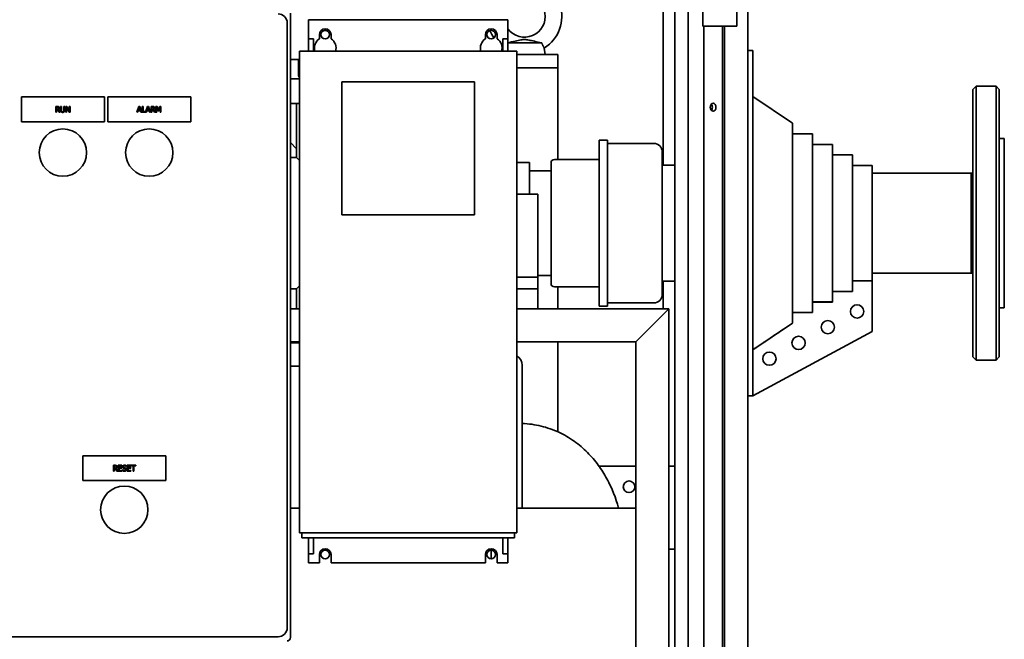
# Paper-space layout 'Sheet_1' of a CAD drawing. Extents: x 12 to 829, y 13 to 581.
# Drawn here: x 396 to 455, y 465 to 502 of the extents above; entities that cross this region are included whole.
import ezdxf

# ---------------------------------------------------------------- set-up
doc = ezdxf.new("R2010")
doc.units = 0
doc.layers.add('Visible Edges(OMA)', color=7, linetype='Continuous', lineweight=35)

psp = doc.layouts.new('Sheet_1')

# ---------------------------------------------------------------- linework, layer by layer
at = {"layer": 'Visible Edges(OMA)'}
for p, q in [((439.815, 513.941), (439.815, 314.841)), ((435.415, 317.191), (435.415, 511.591)), ((436.215, 317.191), (436.215, 511.591)), ((434.715, 509.791), (434.715, 493.411)), ((437.112, 501.766), (437.112, 509.266)), ((439.162, 501.766), (439.162, 503.716)), ((412.265, 464.961), (412.265, 502.561)), ((412.075, 501.961), (412.075, 465.561)), ((413.365, 502.161), (425.365, 502.161)), ((413.365, 501.011), (413.365, 502.161)), ((425.365, 502.161), (425.365, 501.011)), ((437.601, 501.766), (437.112, 501.766)), ((437.165, 449.266), (437.165, 501.766)), ((437.601, 501.766), (438.562, 501.766)), ((438.285, 449.266), (438.285, 501.766)), ((438.415, 449.266), (438.415, 501.766)), ((439.162, 501.766), (438.562, 501.766)), ((414.015, 501.009), (414.015, 501.261)), ((414.293, 501.511), (414.436, 501.511)), ((414.715, 501.261), (414.715, 501.009)), ((424.015, 501.009), (424.015, 501.261)), ((424.715, 501.261), (424.715, 501.009)), ((413.365, 501.011), (413.665, 501.011)), ((413.365, 500.261), (413.365, 501.011)), ((413.665, 500.261), (413.665, 501.011)), ((425.065, 501.011), (425.065, 500.261)), ((425.065, 501.011), (425.365, 501.011)), ((425.365, 501.011), (425.365, 500.261)), ((425.365, 500.761), (427.413, 500.761)), ((412.815, 471.261), (412.815, 500.261)), ((412.815, 500.261), (425.915, 500.261)), ((425.915, 500.261), (425.915, 471.261)), ((425.915, 500.061), (427.115, 500.061)), ((427.115, 500.061), (428.265, 500.061)), ((427.559, 500.454), (427.615, 500.061)), ((428.265, 500.061), (428.365, 500.061)), ((428.365, 499.261), (428.365, 500.061)), ((440.115, 500.311), (439.815, 500.311)), ((440.115, 500.311), (440.115, 499.311)), ((412.265, 499.761), (412.815, 499.761)), ((412.758, 498.811), (412.758, 499.761)), ((440.115, 480.511), (440.115, 499.311)), ((428.365, 499.261), (425.915, 499.261)), ((425.915, 499.261), (428.265, 499.261)), ((428.365, 493.738), (428.365, 499.261)), ((412.815, 498.611), (412.265, 498.611)), ((415.365, 498.411), (423.365, 498.411)), ((415.365, 490.411), (415.365, 498.411)), ((423.365, 498.411), (423.365, 490.411)), ((453.365, 497.961), (453.565, 498.161)), ((453.565, 498.161), (453.565, 481.661)), ((453.565, 498.161), (454.765, 498.161)), ((454.765, 481.661), (454.765, 498.161)), ((454.965, 497.961), (454.765, 498.161)), ((442.515, 495.926), (440.115, 497.536)), ((453.365, 481.861), (453.365, 497.961)), ((454.965, 497.961), (454.965, 481.861)), ((396.065, 497.511), (401.065, 497.511)), ((396.065, 496.011), (396.065, 497.511)), ((398.132, 496.59), (398.132, 496.94)), ((398.132, 496.94), (398.222, 496.94)), ((398.427, 496.721), (398.427, 496.94)), ((398.427, 496.94), (398.473, 496.94)), ((398.473, 496.94), (398.473, 496.721)), ((398.633, 496.72), (398.633, 496.94)), ((398.633, 496.94), (398.68, 496.94)), ((398.68, 496.94), (398.68, 496.721)), ((398.747, 496.59), (398.747, 496.94)), ((398.747, 496.94), (398.813, 496.94)), ((398.813, 496.94), (398.954, 496.663)), ((398.954, 496.663), (398.954, 496.94)), ((398.954, 496.94), (398.997, 496.94)), ((398.997, 496.94), (398.997, 496.59)), ((401.065, 497.511), (401.065, 496.011)), ((401.265, 497.511), (406.265, 497.511)), ((401.265, 496.011), (401.265, 497.511)), ((403.019, 496.586), (403.137, 496.936)), ((403.137, 496.936), (403.194, 496.936)), ((403.194, 496.936), (403.312, 496.586)), ((403.346, 496.586), (403.346, 496.936)), ((403.346, 496.936), (403.392, 496.936)), ((403.392, 496.936), (403.392, 496.627)), ((403.548, 496.589), (403.665, 496.936)), ((403.665, 496.936), (403.723, 496.936)), ((403.723, 496.936), (403.841, 496.586)), ((403.874, 496.586), (403.874, 496.936)), ((403.874, 496.936), (403.964, 496.936)), ((404.172, 496.936), (404.236, 496.936)), ((404.172, 496.586), (404.172, 496.936)), ((404.236, 496.936), (404.323, 496.741)), ((404.323, 496.741), (404.408, 496.936)), ((404.408, 496.936), (404.472, 496.936)), ((404.472, 496.936), (404.472, 496.586)), ((406.265, 497.511), (406.265, 496.011)), ((412.635, 497.111), (412.265, 497.111)), ((412.815, 497.111), (412.635, 497.111)), ((412.635, 497.111), (412.635, 493.861)), ((398.179, 496.59), (398.132, 496.59)), ((398.179, 496.899), (398.179, 496.768)), ((398.225, 496.899), (398.179, 496.899)), ((398.179, 496.768), (398.22, 496.768)), ((398.232, 496.729), (398.179, 496.729)), ((398.179, 496.729), (398.179, 496.59)), ((398.343, 496.59), (398.232, 496.729)), ((398.279, 496.742), (398.403, 496.59)), ((398.403, 496.59), (398.343, 496.59)), ((398.79, 496.59), (398.747, 496.59)), ((398.945, 496.59), (398.79, 496.891)), ((398.79, 496.891), (398.79, 496.59)), ((398.997, 496.59), (398.945, 496.59)), ((403.066, 496.586), (403.019, 496.586)), ((403.098, 496.684), (403.066, 496.586)), ((403.232, 496.684), (403.098, 496.684)), ((403.165, 496.888), (403.111, 496.724)), ((403.111, 496.724), (403.219, 496.724)), ((403.219, 496.724), (403.165, 496.888)), ((403.263, 496.586), (403.232, 496.684)), ((403.312, 496.586), (403.263, 496.586)), ((403.594, 496.586), (403.346, 496.586)), ((403.392, 496.627), (403.548, 496.627)), ((403.548, 496.627), (403.548, 496.589)), ((403.626, 496.684), (403.594, 496.586)), ((403.76, 496.684), (403.626, 496.684)), ((403.693, 496.888), (403.639, 496.724)), ((403.639, 496.724), (403.747, 496.724)), ((403.747, 496.724), (403.693, 496.888)), ((403.791, 496.586), (403.76, 496.684)), ((403.841, 496.586), (403.791, 496.586)), ((403.92, 496.586), (403.874, 496.586)), ((403.92, 496.896), (403.92, 496.764)), ((403.966, 496.896), (403.92, 496.896)), ((403.92, 496.764), (403.961, 496.764)), ((403.974, 496.725), (403.92, 496.725)), ((403.92, 496.725), (403.92, 496.586)), ((404.084, 496.586), (403.974, 496.725)), ((404.02, 496.738), (404.145, 496.586)), ((404.145, 496.586), (404.084, 496.586)), ((404.216, 496.586), (404.172, 496.586)), ((404.306, 496.682), (404.216, 496.887)), ((404.216, 496.887), (404.216, 496.586)), ((404.335, 496.682), (404.306, 496.682)), ((404.426, 496.887), (404.335, 496.682)), ((404.426, 496.586), (404.426, 496.887)), ((404.472, 496.586), (404.426, 496.586)), ((401.065, 496.011), (396.065, 496.011)), ((406.265, 496.011), (401.265, 496.011)), ((442.515, 483.913), (442.515, 495.926)), ((442.515, 495.291), (443.715, 495.291)), ((443.715, 484.55), (443.715, 495.291)), ((412.265, 494.776), (412.635, 494.389)), ((430.865, 494.911), (430.865, 484.911)), ((431.365, 494.911), (430.865, 494.911)), ((431.365, 494.911), (431.365, 484.911)), ((434.165, 494.711), (431.365, 494.711)), ((443.715, 494.656), (444.915, 494.656)), ((444.915, 485.187), (444.915, 494.656)), ((454.965, 495.011), (455.265, 495.011)), ((455.265, 484.811), (455.265, 495.011)), ((434.665, 494.211), (434.665, 485.611)), ((444.915, 494.021), (446.115, 494.021)), ((446.115, 485.826), (446.115, 494.021)), ((412.635, 493.861), (412.265, 493.861)), ((412.815, 493.681), (412.635, 493.861)), ((426.665, 493.561), (425.915, 493.561)), ((426.665, 493.561), (426.665, 491.668)), ((427.965, 486.284), (427.965, 493.538)), ((428.165, 493.738), (430.865, 493.738)), ((435.415, 493.411), (434.665, 493.411)), ((446.115, 493.386), (447.315, 493.386)), ((447.315, 486.439), (447.315, 493.386)), ((427.965, 493.061), (426.665, 493.061)), ((453.265, 492.926), (447.315, 492.926)), ((453.265, 486.896), (453.265, 492.926)), ((453.265, 486.896), (453.265, 492.926)), ((453.265, 492.926), (453.365, 492.926)), ((427.165, 491.668), (425.915, 491.668)), ((427.165, 491.668), (427.165, 491.168)), ((427.165, 486.668), (427.165, 491.168)), ((423.365, 490.411), (415.365, 490.411)), ((453.265, 486.896), (447.315, 486.896)), ((453.265, 486.896), (453.365, 486.896)), ((427.165, 486.668), (425.915, 486.668)), ((427.965, 486.761), (427.165, 486.761)), ((427.165, 485.961), (427.165, 486.668)), ((435.415, 486.411), (434.665, 486.411)), ((434.715, 486.411), (434.715, 484.761)), ((446.115, 486.439), (447.315, 486.439)), ((446.115, 486.436), (447.315, 486.436)), ((447.315, 483.39), (447.315, 486.436)), ((412.635, 485.961), (412.265, 485.961)), ((412.635, 485.961), (412.815, 486.141)), ((412.635, 485.961), (412.635, 484.761)), ((427.165, 485.961), (425.915, 485.961)), ((427.165, 484.761), (427.165, 485.961)), ((428.165, 486.084), (430.865, 486.084)), ((428.365, 484.761), (428.365, 486.084)), ((444.915, 485.804), (446.115, 485.804)), ((444.915, 485.801), (446.115, 485.801)), ((446.115, 485.801), (446.115, 485.826)), ((434.165, 485.111), (431.365, 485.111)), ((443.715, 485.168), (444.915, 485.168)), ((443.715, 485.166), (444.915, 485.166)), ((444.915, 485.166), (444.915, 485.187)), ((412.815, 484.761), (412.265, 484.761)), ((435.065, 484.761), (425.915, 484.761)), ((431.365, 484.911), (430.865, 484.911)), ((435.065, 484.761), (433.065, 482.761)), ((433.065, 482.761), (435.065, 484.761)), ((435.065, 382.791), (435.065, 484.761)), ((442.515, 484.533), (443.715, 484.533)), ((442.515, 484.531), (443.715, 484.531)), ((443.715, 484.531), (443.715, 484.55)), ((454.965, 484.811), (455.265, 484.811)), ((440.115, 482.286), (442.515, 483.896)), ((442.515, 483.896), (442.515, 483.913)), ((447.315, 483.39), (440.115, 479.511)), ((412.815, 482.761), (412.265, 482.761)), ((412.265, 482.711), (412.635, 482.711)), ((412.635, 482.761), (412.635, 482.711)), ((412.635, 482.711), (412.815, 482.711)), ((433.065, 482.761), (425.915, 482.761)), ((428.365, 477.355), (428.365, 482.761)), ((433.065, 383.291), (433.065, 482.761)), ((453.365, 481.861), (453.565, 481.661)), ((453.565, 481.661), (454.765, 481.661)), ((454.965, 481.861), (454.765, 481.661)), ((412.815, 481.311), (412.265, 481.311)), ((426.232, 479.361), (426.232, 481.361)), ((440.115, 480.511), (440.115, 479.511)), ((426.232, 479.361), (426.232, 472.761)), ((439.815, 479.511), (440.115, 479.511)), ((399.765, 475.911), (404.765, 475.911)), ((399.765, 474.411), (399.765, 475.911)), ((404.765, 475.911), (404.765, 474.411)), ((401.606, 474.986), (401.606, 475.336)), ((401.606, 475.336), (401.696, 475.336)), ((401.653, 475.296), (401.653, 475.164)), ((401.699, 475.296), (401.653, 475.296)), ((401.653, 475.164), (401.693, 475.164)), ((401.706, 475.125), (401.653, 475.125)), ((401.653, 475.125), (401.653, 474.986)), ((401.816, 474.986), (401.706, 475.125)), ((401.752, 475.138), (401.877, 474.986)), ((401.905, 474.986), (401.905, 475.336)), ((401.905, 475.336), (402.124, 475.336)), ((402.124, 475.295), (401.951, 475.295)), ((401.951, 475.295), (401.951, 475.199)), ((401.951, 475.199), (402.112, 475.199)), ((401.951, 475.157), (401.951, 475.027)), ((402.112, 475.157), (401.951, 475.157)), ((401.951, 475.027), (402.124, 475.027)), ((402.112, 475.199), (402.112, 475.157)), ((402.124, 475.336), (402.124, 475.295)), ((402.124, 475.027), (402.124, 474.986)), ((402.157, 475.007), (402.157, 475.065)), ((402.157, 475.065), (402.161, 475.065)), ((402.382, 475.264), (402.378, 475.264)), ((402.382, 475.32), (402.382, 475.264)), ((402.443, 474.986), (402.443, 475.336)), ((402.443, 475.336), (402.662, 475.336)), ((402.662, 475.295), (402.489, 475.295)), ((402.489, 475.295), (402.489, 475.199)), ((402.489, 475.199), (402.65, 475.199)), ((402.489, 475.157), (402.489, 475.027)), ((402.65, 475.157), (402.489, 475.157)), ((402.489, 475.027), (402.662, 475.027)), ((402.65, 475.199), (402.65, 475.157)), ((402.662, 475.336), (402.662, 475.295)), ((402.662, 475.027), (402.662, 474.986)), ((402.677, 475.295), (402.677, 475.336)), ((402.677, 475.336), (402.958, 475.336)), ((402.794, 475.295), (402.677, 475.295)), ((402.794, 474.986), (402.794, 475.295)), ((402.841, 475.295), (402.841, 474.986)), ((402.958, 475.295), (402.841, 475.295)), ((402.958, 475.336), (402.958, 475.295)), ((433.065, 475.291), (430.848, 475.291)), ((435.415, 475.291), (435.065, 475.291)), ((404.765, 474.411), (399.765, 474.411)), ((401.653, 474.986), (401.606, 474.986)), ((401.877, 474.986), (401.816, 474.986)), ((402.124, 474.986), (401.905, 474.986)), ((402.662, 474.986), (402.443, 474.986)), ((402.841, 474.986), (402.794, 474.986)), ((412.265, 472.761), (412.815, 472.761)), ((425.915, 472.761), (433.065, 472.761)), ((433.065, 464.761), (433.065, 472.761)), ((425.915, 471.261), (412.815, 471.261)), ((412.965, 470.961), (412.965, 471.261)), ((412.965, 470.961), (425.765, 470.961)), ((413.365, 470.011), (413.365, 470.961)), ((413.665, 470.011), (413.665, 470.961)), ((425.065, 470.961), (425.065, 470.011)), ((425.365, 470.961), (425.365, 470.011)), ((425.765, 470.961), (425.765, 471.261)), ((435.415, 470.291), (435.065, 470.291)), ((413.365, 470.011), (413.665, 470.011)), ((413.365, 469.461), (413.365, 470.011)), ((414.015, 469.461), (414.015, 469.961)), ((414.715, 469.961), (414.715, 469.461)), ((424.015, 469.461), (424.015, 469.961)), ((424.365, 469.701), (424.365, 470.221)), ((424.715, 469.961), (424.715, 469.461)), ((425.065, 470.011), (425.365, 470.011)), ((425.365, 470.011), (425.365, 469.461)), ((414.015, 469.461), (413.365, 469.461)), ((424.015, 469.461), (414.715, 469.461)), ((425.365, 469.461), (424.715, 469.461)), ((411.525, 465.011), (375.125, 465.011))]:
    psp.add_line(p, q, dxfattribs=at)
at = {"layer": 'Visible Edges(OMA)', "flags": 128}
for points in [[(425.365, 500.771), (425.473, 500.795), (425.589, 500.82), (425.7, 500.845), (425.804, 500.869), (425.9, 500.892), (425.988, 500.912), (426.069, 500.929), (426.143, 500.945), (426.212, 500.957), (426.275, 500.965), (426.333, 500.97), (426.39, 500.97), (426.448, 500.966), (426.51, 500.958), (426.575, 500.947), (426.644, 500.934), (426.717, 500.918), (426.796, 500.9), (426.88, 500.88), (426.97, 500.859), (427.071, 500.836), (427.181, 500.811), (427.297, 500.786), (427.413, 500.761)], [(427.413, 500.761), (427.421, 500.738), (427.428, 500.715), (427.436, 500.693), (427.445, 500.672), (427.453, 500.652), (427.462, 500.632), (427.47, 500.613), (427.479, 500.596), (427.487, 500.579), (427.495, 500.563), (427.503, 500.548), (427.51, 500.534), (427.518, 500.522), (427.524, 500.51), (427.53, 500.499), (427.536, 500.49), (427.541, 500.482), (427.546, 500.474), (427.55, 500.468), (427.553, 500.463), (427.555, 500.459), (427.557, 500.456), (427.558, 500.454), (427.558, 500.454)], [(398.222, 496.94), (398.227, 496.94), (398.232, 496.94), (398.237, 496.939), (398.241, 496.939), (398.246, 496.939), (398.25, 496.939), (398.254, 496.939), (398.258, 496.938), (398.262, 496.938), (398.266, 496.937), (398.269, 496.937), (398.273, 496.936), (398.276, 496.936), (398.279, 496.935), (398.283, 496.934), (398.286, 496.933), (398.289, 496.932), (398.293, 496.931), (398.296, 496.93), (398.299, 496.928), (398.302, 496.927), (398.305, 496.925), (398.308, 496.923), (398.311, 496.921)], [(403.964, 496.936), (403.969, 496.936), (403.974, 496.936), (403.978, 496.936), (403.983, 496.936), (403.987, 496.935), (403.992, 496.935), (403.996, 496.935), (404, 496.935), (404.003, 496.934), (404.007, 496.934), (404.011, 496.933), (404.014, 496.933), (404.018, 496.932), (404.021, 496.931), (404.024, 496.931), (404.028, 496.93), (404.031, 496.928), (404.034, 496.927), (404.037, 496.926), (404.04, 496.925), (404.044, 496.923), (404.047, 496.921), (404.05, 496.919), (404.053, 496.918)], [(398.22, 496.768), (398.223, 496.768), (398.226, 496.768), (398.229, 496.768), (398.233, 496.768), (398.236, 496.768), (398.239, 496.769), (398.242, 496.769), (398.245, 496.769), (398.247, 496.77), (398.25, 496.77), (398.253, 496.771), (398.256, 496.771), (398.258, 496.772), (398.261, 496.773), (398.263, 496.774), (398.266, 496.775), (398.268, 496.776), (398.271, 496.777), (398.273, 496.778), (398.275, 496.779), (398.277, 496.781), (398.279, 496.782), (398.281, 496.784), (398.283, 496.786)], [(398.281, 496.887), (398.279, 496.889), (398.277, 496.89), (398.275, 496.89), (398.274, 496.891), (398.272, 496.892), (398.27, 496.893), (398.268, 496.894), (398.266, 496.894), (398.264, 496.895), (398.262, 496.896), (398.26, 496.896), (398.257, 496.897), (398.255, 496.897), (398.253, 496.897), (398.25, 496.898), (398.248, 496.898), (398.245, 496.898), (398.243, 496.899), (398.24, 496.899), (398.237, 496.899), (398.234, 496.899), (398.231, 496.899), (398.228, 496.899), (398.225, 496.899)], [(398.351, 496.845), (398.351, 496.838), (398.351, 496.832), (398.35, 496.826), (398.349, 496.82), (398.348, 496.815), (398.346, 496.809), (398.345, 496.804), (398.343, 496.799), (398.34, 496.794), (398.338, 496.789), (398.335, 496.785), (398.332, 496.78), (398.328, 496.776), (398.325, 496.772), (398.321, 496.768), (398.317, 496.765), (398.313, 496.761), (398.309, 496.758), (398.304, 496.755), (398.299, 496.752), (398.294, 496.749), (398.289, 496.746), (398.284, 496.744), (398.279, 496.742)], [(398.303, 496.841), (398.303, 496.843), (398.303, 496.846), (398.302, 496.848), (398.302, 496.851), (398.302, 496.853), (398.301, 496.855), (398.301, 496.858), (398.3, 496.86), (398.3, 496.862), (398.299, 496.864), (398.298, 496.866), (398.297, 496.868), (398.296, 496.87), (398.295, 496.872), (398.294, 496.874), (398.293, 496.875), (398.292, 496.877), (398.29, 496.879), (398.289, 496.88), (398.287, 496.882), (398.286, 496.883), (398.284, 496.885), (398.282, 496.886), (398.281, 496.887)], [(398.283, 496.786), (398.285, 496.788), (398.286, 496.789), (398.288, 496.791), (398.289, 496.793), (398.29, 496.795), (398.292, 496.797), (398.293, 496.799), (398.294, 496.801), (398.295, 496.803), (398.296, 496.805), (398.297, 496.807), (398.298, 496.809), (398.299, 496.811), (398.299, 496.814), (398.3, 496.816), (398.301, 496.819), (398.301, 496.821), (398.301, 496.824), (398.302, 496.827), (398.302, 496.829), (398.302, 496.832), (398.303, 496.835), (398.303, 496.838), (398.303, 496.841)], [(398.311, 496.921), (398.315, 496.919), (398.317, 496.917), (398.32, 496.915), (398.323, 496.913), (398.326, 496.91), (398.328, 496.908), (398.33, 496.905), (398.333, 496.902), (398.335, 496.9), (398.337, 496.897), (398.339, 496.894), (398.341, 496.891), (398.342, 496.888), (398.344, 496.884), (398.345, 496.881), (398.346, 496.877), (398.348, 496.874), (398.349, 496.87), (398.349, 496.866), (398.35, 496.862), (398.351, 496.858), (398.351, 496.854), (398.351, 496.849), (398.351, 496.845)], [(398.46, 496.615), (398.457, 496.618), (398.454, 496.621), (398.452, 496.624), (398.449, 496.628), (398.447, 496.631), (398.444, 496.635), (398.442, 496.638), (398.44, 496.642), (398.439, 496.646), (398.437, 496.65), (398.435, 496.654), (398.434, 496.658), (398.433, 496.663), (398.432, 496.667), (398.431, 496.672), (398.43, 496.677), (398.429, 496.682), (398.429, 496.687), (398.428, 496.692), (398.427, 496.698), (398.427, 496.703), (398.427, 496.709), (398.427, 496.715), (398.427, 496.721)], [(398.553, 496.582), (398.548, 496.582), (398.543, 496.582), (398.538, 496.583), (398.533, 496.583), (398.529, 496.584), (398.524, 496.584), (398.52, 496.585), (398.515, 496.586), (398.511, 496.587), (398.507, 496.588), (398.503, 496.589), (398.499, 496.59), (398.495, 496.592), (398.492, 496.593), (398.488, 496.595), (398.485, 496.597), (398.481, 496.598), (398.478, 496.6), (398.475, 496.603), (398.472, 496.605), (398.469, 496.607), (398.466, 496.609), (398.463, 496.612), (398.46, 496.615)], [(398.473, 496.721), (398.473, 496.717), (398.473, 496.713), (398.473, 496.71), (398.474, 496.706), (398.474, 496.702), (398.474, 496.699), (398.474, 496.695), (398.475, 496.692), (398.475, 496.689), (398.475, 496.686), (398.476, 496.683), (398.476, 496.68), (398.477, 496.678), (398.477, 496.675), (398.478, 496.672), (398.479, 496.67), (398.48, 496.667), (398.481, 496.665), (398.482, 496.662), (398.483, 496.66), (398.484, 496.657), (398.485, 496.655), (398.487, 496.653), (398.488, 496.651)], [(398.488, 496.651), (398.49, 496.648), (398.492, 496.646), (398.493, 496.644), (398.495, 496.642), (398.497, 496.64), (398.499, 496.638), (398.501, 496.636), (398.504, 496.635), (398.506, 496.633), (398.509, 496.632), (398.511, 496.63), (398.514, 496.629), (398.516, 496.628), (398.519, 496.627), (398.522, 496.626), (398.525, 496.625), (398.528, 496.624), (398.532, 496.624), (398.535, 496.623), (398.538, 496.623), (398.542, 496.622), (398.546, 496.622), (398.549, 496.622), (398.553, 496.622)], [(398.553, 496.622), (398.557, 496.622), (398.56, 496.622), (398.564, 496.622), (398.567, 496.623), (398.571, 496.623), (398.574, 496.624), (398.577, 496.624), (398.58, 496.625), (398.583, 496.626), (398.586, 496.627), (398.589, 496.628), (398.592, 496.629), (398.595, 496.63), (398.597, 496.632), (398.6, 496.633), (398.602, 496.635), (398.605, 496.636), (398.607, 496.638), (398.609, 496.64), (398.611, 496.642), (398.613, 496.644), (398.615, 496.646), (398.617, 496.648), (398.618, 496.651)], [(398.646, 496.615), (398.644, 496.612), (398.641, 496.609), (398.638, 496.607), (398.635, 496.605), (398.632, 496.602), (398.628, 496.6), (398.625, 496.598), (398.622, 496.596), (398.618, 496.595), (398.615, 496.593), (398.611, 496.592), (398.608, 496.59), (398.604, 496.589), (398.6, 496.588), (398.596, 496.587), (398.592, 496.586), (398.587, 496.585), (398.583, 496.584), (398.578, 496.584), (398.574, 496.583), (398.569, 496.583), (398.564, 496.582), (398.558, 496.582), (398.553, 496.582)], [(398.618, 496.651), (398.62, 496.653), (398.621, 496.655), (398.622, 496.657), (398.624, 496.66), (398.625, 496.662), (398.626, 496.665), (398.627, 496.667), (398.628, 496.67), (398.628, 496.672), (398.629, 496.675), (398.63, 496.678), (398.63, 496.68), (398.631, 496.683), (398.631, 496.686), (398.632, 496.689), (398.632, 496.692), (398.632, 496.695), (398.633, 496.698), (398.633, 496.702), (398.633, 496.705), (398.633, 496.709), (398.633, 496.712), (398.633, 496.716), (398.633, 496.72)], [(398.68, 496.721), (398.68, 496.715), (398.68, 496.709), (398.679, 496.704), (398.679, 496.698), (398.679, 496.693), (398.678, 496.687), (398.677, 496.682), (398.677, 496.677), (398.676, 496.672), (398.675, 496.668), (398.674, 496.663), (398.673, 496.659), (398.671, 496.654), (398.67, 496.65), (398.668, 496.646), (398.666, 496.642), (398.664, 496.638), (398.662, 496.635), (398.66, 496.631), (398.658, 496.627), (398.655, 496.624), (398.652, 496.621), (398.65, 496.618), (398.646, 496.615)], [(403.961, 496.764), (403.964, 496.764), (403.968, 496.764), (403.971, 496.764), (403.974, 496.764), (403.977, 496.765), (403.98, 496.765), (403.983, 496.765), (403.986, 496.766), (403.989, 496.766), (403.992, 496.767), (403.995, 496.767), (403.997, 496.768), (404, 496.768), (404.002, 496.769), (404.005, 496.77), (404.007, 496.771), (404.01, 496.772), (404.012, 496.773), (404.014, 496.774), (404.016, 496.776), (404.018, 496.777), (404.02, 496.779), (404.022, 496.78), (404.024, 496.782)], [(404.022, 496.884), (404.02, 496.885), (404.019, 496.886), (404.017, 496.887), (404.015, 496.888), (404.013, 496.889), (404.011, 496.889), (404.009, 496.89), (404.007, 496.891), (404.005, 496.891), (404.003, 496.892), (404.001, 496.893), (403.999, 496.893), (403.997, 496.893), (403.994, 496.894), (403.992, 496.894), (403.989, 496.894), (403.987, 496.895), (403.984, 496.895), (403.981, 496.895), (403.979, 496.895), (403.976, 496.896), (403.973, 496.896), (403.97, 496.896), (403.966, 496.896)], [(404.093, 496.841), (404.093, 496.835), (404.092, 496.829), (404.091, 496.823), (404.09, 496.817), (404.089, 496.811), (404.088, 496.806), (404.086, 496.8), (404.084, 496.795), (404.082, 496.79), (404.079, 496.786), (404.076, 496.781), (404.073, 496.777), (404.07, 496.772), (404.066, 496.768), (404.062, 496.765), (404.058, 496.761), (404.054, 496.757), (404.05, 496.754), (404.046, 496.751), (404.041, 496.748), (404.036, 496.745), (404.031, 496.743), (404.026, 496.74), (404.02, 496.738)], [(404.044, 496.837), (404.044, 496.84), (404.044, 496.842), (404.044, 496.845), (404.044, 496.847), (404.043, 496.849), (404.043, 496.852), (404.042, 496.854), (404.042, 496.856), (404.041, 496.858), (404.04, 496.86), (404.04, 496.862), (404.039, 496.864), (404.038, 496.866), (404.037, 496.868), (404.036, 496.87), (404.035, 496.872), (404.033, 496.873), (404.032, 496.875), (404.03, 496.877), (404.029, 496.878), (404.027, 496.88), (404.026, 496.881), (404.024, 496.882), (404.022, 496.884)], [(404.024, 496.782), (404.026, 496.784), (404.028, 496.786), (404.029, 496.787), (404.031, 496.789), (404.032, 496.791), (404.033, 496.793), (404.034, 496.795), (404.036, 496.797), (404.037, 496.799), (404.038, 496.801), (404.038, 496.803), (404.039, 496.805), (404.04, 496.808), (404.041, 496.81), (404.041, 496.813), (404.042, 496.815), (404.043, 496.818), (404.043, 496.82), (404.043, 496.823), (404.044, 496.826), (404.044, 496.828), (404.044, 496.831), (404.044, 496.834), (404.044, 496.837)], [(404.053, 496.918), (404.056, 496.915), (404.059, 496.913), (404.062, 496.911), (404.064, 496.909), (404.067, 496.906), (404.069, 496.904), (404.072, 496.901), (404.074, 496.899), (404.076, 496.896), (404.078, 496.893), (404.08, 496.89), (404.082, 496.887), (404.084, 496.884), (404.085, 496.881), (404.087, 496.877), (404.088, 496.874), (404.089, 496.87), (404.09, 496.866), (404.091, 496.862), (404.091, 496.858), (404.092, 496.854), (404.092, 496.85), (404.093, 496.845), (404.093, 496.841)], [(440.115, 482.287), (440.227, 482.363), (440.337, 482.437), (440.447, 482.511), (440.556, 482.583), (440.663, 482.656), (440.77, 482.727), (440.875, 482.798), (440.979, 482.867), (441.082, 482.937), (441.184, 483.005), (441.286, 483.073), (441.386, 483.14), (441.485, 483.207), (441.583, 483.273), (441.68, 483.338), (441.777, 483.403), (441.872, 483.467), (441.966, 483.53), (442.06, 483.593), (442.153, 483.655), (442.244, 483.717), (442.335, 483.778), (442.425, 483.838), (442.515, 483.898)], [(432.028, 472.761), (431.965, 472.987), (431.895, 473.212), (431.818, 473.435), (431.735, 473.656), (431.645, 473.876), (431.547, 474.094), (431.496, 474.202), (431.443, 474.309), (431.388, 474.416), (431.331, 474.522), (431.273, 474.628), (431.212, 474.733), (431.15, 474.837), (431.085, 474.94), (431.019, 475.043), (430.951, 475.145), (430.88, 475.246), (430.808, 475.346), (430.734, 475.445), (430.657, 475.543), (430.579, 475.64), (430.498, 475.736), (430.416, 475.83), (430.331, 475.924), (430.244, 476.016), (430.155, 476.107), (430.063, 476.197), (429.969, 476.285), (429.874, 476.372), (429.775, 476.458), (429.675, 476.541), (429.572, 476.623), (429.467, 476.703), (429.36, 476.781), (429.251, 476.857), (429.14, 476.931), (429.026, 477.003), (428.911, 477.073), (428.793, 477.14), (428.673, 477.204), (428.551, 477.267), (428.427, 477.326), (428.3, 477.383), (428.172, 477.437), (428.042, 477.488), (427.91, 477.536), (427.777, 477.581), (427.642, 477.623), (427.506, 477.661), (427.368, 477.696), (427.229, 477.728), (427.089, 477.756), (426.948, 477.781), (426.806, 477.802), (426.663, 477.819), (426.52, 477.833), (426.376, 477.843), (426.232, 477.849)], [(401.693, 475.164), (401.697, 475.164), (401.7, 475.164), (401.703, 475.164), (401.706, 475.164), (401.709, 475.165), (401.713, 475.165), (401.715, 475.165), (401.718, 475.166), (401.721, 475.166), (401.724, 475.167), (401.727, 475.167), (401.73, 475.168), (401.732, 475.168), (401.735, 475.169), (401.737, 475.17), (401.74, 475.171), (401.742, 475.172), (401.744, 475.173), (401.747, 475.174), (401.749, 475.176), (401.751, 475.177), (401.753, 475.179), (401.755, 475.18), (401.757, 475.182)], [(401.696, 475.336), (401.701, 475.336), (401.706, 475.336), (401.711, 475.336), (401.715, 475.336), (401.72, 475.335), (401.724, 475.335), (401.728, 475.335), (401.732, 475.335), (401.736, 475.334), (401.74, 475.334), (401.743, 475.333), (401.747, 475.333), (401.75, 475.332), (401.753, 475.331), (401.757, 475.331), (401.76, 475.33), (401.763, 475.328), (401.766, 475.327), (401.77, 475.326), (401.773, 475.325), (401.776, 475.323), (401.779, 475.321), (401.782, 475.319), (401.785, 475.318)], [(401.754, 475.284), (401.753, 475.285), (401.751, 475.286), (401.749, 475.287), (401.747, 475.288), (401.746, 475.289), (401.744, 475.289), (401.742, 475.29), (401.74, 475.291), (401.738, 475.291), (401.736, 475.292), (401.733, 475.293), (401.731, 475.293), (401.729, 475.293), (401.727, 475.294), (401.724, 475.294), (401.722, 475.294), (401.719, 475.295), (401.717, 475.295), (401.714, 475.295), (401.711, 475.295), (401.708, 475.296), (401.705, 475.296), (401.702, 475.296), (401.699, 475.296)], [(401.825, 475.241), (401.825, 475.235), (401.824, 475.229), (401.824, 475.223), (401.823, 475.217), (401.822, 475.211), (401.82, 475.206), (401.818, 475.2), (401.816, 475.195), (401.814, 475.19), (401.811, 475.186), (401.809, 475.181), (401.805, 475.177), (401.802, 475.172), (401.799, 475.168), (401.795, 475.165), (401.791, 475.161), (401.787, 475.157), (401.782, 475.154), (401.778, 475.151), (401.773, 475.148), (401.768, 475.145), (401.763, 475.143), (401.758, 475.14), (401.752, 475.138)], [(401.777, 475.237), (401.776, 475.24), (401.776, 475.242), (401.776, 475.245), (401.776, 475.247), (401.776, 475.249), (401.775, 475.252), (401.775, 475.254), (401.774, 475.256), (401.773, 475.258), (401.773, 475.26), (401.772, 475.262), (401.771, 475.264), (401.77, 475.266), (401.769, 475.268), (401.768, 475.27), (401.767, 475.272), (401.766, 475.273), (401.764, 475.275), (401.763, 475.277), (401.761, 475.278), (401.76, 475.28), (401.758, 475.281), (401.756, 475.282), (401.754, 475.284)], [(401.757, 475.182), (401.758, 475.184), (401.76, 475.186), (401.761, 475.187), (401.763, 475.189), (401.764, 475.191), (401.766, 475.193), (401.767, 475.195), (401.768, 475.197), (401.769, 475.199), (401.77, 475.201), (401.771, 475.203), (401.772, 475.205), (401.772, 475.208), (401.773, 475.21), (401.774, 475.213), (401.774, 475.215), (401.775, 475.218), (401.775, 475.22), (401.776, 475.223), (401.776, 475.226), (401.776, 475.228), (401.776, 475.231), (401.776, 475.234), (401.777, 475.237)], [(401.785, 475.318), (401.788, 475.315), (401.791, 475.313), (401.794, 475.311), (401.797, 475.309), (401.799, 475.306), (401.802, 475.304), (401.804, 475.301), (401.806, 475.299), (401.809, 475.296), (401.811, 475.293), (401.813, 475.29), (401.814, 475.287), (401.816, 475.284), (401.818, 475.281), (401.819, 475.277), (401.82, 475.274), (401.821, 475.27), (401.822, 475.266), (401.823, 475.262), (401.824, 475.258), (401.824, 475.254), (401.825, 475.25), (401.825, 475.245), (401.825, 475.241)], [(402.272, 474.98), (402.266, 474.98), (402.26, 474.98), (402.254, 474.98), (402.248, 474.981), (402.243, 474.981), (402.237, 474.982), (402.232, 474.982), (402.227, 474.983), (402.222, 474.984), (402.217, 474.985), (402.212, 474.986), (402.208, 474.988), (402.203, 474.989), (402.199, 474.99), (402.194, 474.992), (402.19, 474.993), (402.186, 474.995), (402.182, 474.996), (402.178, 474.998), (402.173, 475), (402.169, 475.001), (402.165, 475.003), (402.161, 475.005), (402.157, 475.007)], [(402.16, 475.242), (402.16, 475.249), (402.161, 475.256), (402.162, 475.262), (402.164, 475.269), (402.166, 475.275), (402.168, 475.281), (402.171, 475.287), (402.175, 475.293), (402.179, 475.298), (402.183, 475.303), (402.188, 475.309), (402.193, 475.313), (402.199, 475.318), (402.205, 475.322), (402.211, 475.326), (402.217, 475.329), (402.224, 475.332), (402.231, 475.335), (402.238, 475.337), (402.245, 475.339), (402.253, 475.34), (402.261, 475.341), (402.269, 475.342), (402.278, 475.342)], [(402.183, 475.179), (402.181, 475.181), (402.179, 475.183), (402.178, 475.185), (402.176, 475.187), (402.175, 475.189), (402.173, 475.191), (402.172, 475.194), (402.17, 475.196), (402.169, 475.199), (402.168, 475.201), (402.167, 475.203), (402.166, 475.206), (402.165, 475.209), (402.164, 475.211), (402.163, 475.214), (402.163, 475.217), (402.162, 475.22), (402.161, 475.223), (402.161, 475.226), (402.161, 475.229), (402.16, 475.232), (402.16, 475.235), (402.16, 475.239), (402.16, 475.242)], [(402.161, 475.065), (402.165, 475.062), (402.169, 475.058), (402.173, 475.055), (402.177, 475.052), (402.181, 475.049), (402.185, 475.046), (402.19, 475.044), (402.194, 475.041), (402.199, 475.038), (402.203, 475.036), (402.208, 475.034), (402.213, 475.032), (402.218, 475.03), (402.223, 475.028), (402.227, 475.027), (402.232, 475.025), (402.237, 475.024), (402.241, 475.023), (402.246, 475.022), (402.251, 475.021), (402.255, 475.021), (402.26, 475.02), (402.264, 475.02), (402.269, 475.02)], [(402.241, 475.148), (402.238, 475.149), (402.235, 475.15), (402.232, 475.15), (402.229, 475.151), (402.226, 475.152), (402.223, 475.153), (402.221, 475.154), (402.218, 475.155), (402.215, 475.156), (402.213, 475.158), (402.21, 475.159), (402.208, 475.16), (402.206, 475.161), (402.203, 475.162), (402.201, 475.164), (402.199, 475.165), (402.197, 475.167), (402.195, 475.168), (402.192, 475.17), (402.19, 475.172), (402.188, 475.173), (402.186, 475.175), (402.185, 475.177), (402.183, 475.179)], [(402.281, 475.302), (402.275, 475.302), (402.27, 475.301), (402.265, 475.301), (402.261, 475.3), (402.256, 475.299), (402.252, 475.298), (402.247, 475.297), (402.243, 475.295), (402.239, 475.293), (402.235, 475.291), (402.232, 475.289), (402.228, 475.287), (402.225, 475.284), (402.222, 475.281), (402.22, 475.279), (402.217, 475.276), (402.215, 475.272), (402.213, 475.269), (402.212, 475.266), (402.211, 475.262), (402.21, 475.259), (402.209, 475.255), (402.209, 475.251), (402.208, 475.247)], [(402.208, 475.247), (402.209, 475.243), (402.209, 475.24), (402.209, 475.236), (402.21, 475.233), (402.211, 475.23), (402.211, 475.227), (402.212, 475.224), (402.214, 475.221), (402.215, 475.219), (402.217, 475.216), (402.218, 475.214), (402.22, 475.212), (402.222, 475.209), (402.224, 475.207), (402.227, 475.205), (402.229, 475.204), (402.232, 475.202), (402.235, 475.2), (402.237, 475.199), (402.241, 475.197), (402.244, 475.196), (402.247, 475.195), (402.251, 475.193), (402.254, 475.192)], [(402.304, 475.132), (402.301, 475.133), (402.298, 475.133), (402.296, 475.134), (402.293, 475.135), (402.291, 475.136), (402.288, 475.136), (402.286, 475.137), (402.283, 475.137), (402.281, 475.138), (402.279, 475.139), (402.276, 475.139), (402.274, 475.14), (402.272, 475.14), (402.269, 475.141), (402.267, 475.141), (402.264, 475.142), (402.262, 475.143), (402.259, 475.143), (402.256, 475.144), (402.253, 475.145), (402.25, 475.145), (402.247, 475.146), (402.244, 475.147), (402.241, 475.148)], [(402.254, 475.192), (402.257, 475.192), (402.259, 475.191), (402.262, 475.19), (402.265, 475.19), (402.268, 475.189), (402.271, 475.188), (402.274, 475.187), (402.277, 475.187), (402.28, 475.186), (402.283, 475.185), (402.287, 475.184), (402.29, 475.183), (402.294, 475.183), (402.297, 475.182), (402.301, 475.181), (402.304, 475.18), (402.307, 475.179), (402.31, 475.178), (402.313, 475.178), (402.316, 475.177), (402.318, 475.176), (402.321, 475.175), (402.323, 475.175), (402.326, 475.174)], [(402.269, 475.02), (402.275, 475.02), (402.281, 475.02), (402.287, 475.021), (402.293, 475.022), (402.298, 475.023), (402.303, 475.024), (402.307, 475.025), (402.312, 475.027), (402.316, 475.029), (402.32, 475.031), (402.324, 475.033), (402.327, 475.036), (402.33, 475.039), (402.333, 475.042), (402.336, 475.045), (402.338, 475.048), (402.34, 475.051), (402.342, 475.055), (402.343, 475.058), (402.345, 475.062), (402.346, 475.066), (402.346, 475.07), (402.347, 475.074), (402.347, 475.078)], [(402.364, 475.011), (402.361, 475.009), (402.358, 475.007), (402.355, 475.004), (402.352, 475.002), (402.349, 475), (402.346, 474.998), (402.343, 474.996), (402.339, 474.994), (402.336, 474.992), (402.333, 474.991), (402.329, 474.989), (402.326, 474.988), (402.322, 474.987), (402.318, 474.985), (402.314, 474.984), (402.31, 474.983), (402.306, 474.983), (402.302, 474.982), (402.297, 474.981), (402.292, 474.981), (402.288, 474.98), (402.283, 474.98), (402.278, 474.98), (402.272, 474.98)], [(402.278, 475.342), (402.283, 475.342), (402.287, 475.342), (402.292, 475.342), (402.297, 475.342), (402.302, 475.341), (402.306, 475.341), (402.311, 475.34), (402.315, 475.34), (402.32, 475.339), (402.324, 475.338), (402.329, 475.337), (402.333, 475.336), (402.338, 475.335), (402.342, 475.334), (402.346, 475.333), (402.35, 475.332), (402.354, 475.331), (402.358, 475.329), (402.362, 475.328), (402.366, 475.326), (402.37, 475.325), (402.374, 475.323), (402.378, 475.321), (402.382, 475.32)], [(402.378, 475.264), (402.376, 475.266), (402.373, 475.269), (402.369, 475.271), (402.366, 475.274), (402.363, 475.276), (402.359, 475.278), (402.356, 475.28), (402.352, 475.283), (402.348, 475.285), (402.344, 475.287), (402.34, 475.289), (402.336, 475.291), (402.331, 475.292), (402.327, 475.294), (402.322, 475.296), (402.318, 475.297), (402.313, 475.298), (402.309, 475.299), (402.304, 475.3), (402.3, 475.301), (402.295, 475.301), (402.29, 475.302), (402.286, 475.302), (402.281, 475.302)], [(402.347, 475.078), (402.347, 475.082), (402.347, 475.085), (402.346, 475.088), (402.346, 475.092), (402.345, 475.095), (402.344, 475.097), (402.343, 475.1), (402.342, 475.103), (402.341, 475.105), (402.34, 475.108), (402.338, 475.11), (402.337, 475.112), (402.335, 475.115), (402.333, 475.117), (402.331, 475.119), (402.328, 475.12), (402.326, 475.122), (402.323, 475.124), (402.32, 475.125), (402.317, 475.127), (402.314, 475.128), (402.311, 475.13), (402.307, 475.131), (402.304, 475.132)], [(402.326, 475.174), (402.332, 475.172), (402.337, 475.17), (402.343, 475.168), (402.348, 475.165), (402.353, 475.163), (402.357, 475.16), (402.361, 475.157), (402.365, 475.154), (402.369, 475.151), (402.373, 475.148), (402.376, 475.144), (402.379, 475.141), (402.381, 475.137), (402.384, 475.133), (402.386, 475.129), (402.388, 475.125), (402.39, 475.12), (402.391, 475.116), (402.392, 475.111), (402.394, 475.106), (402.394, 475.101), (402.395, 475.096), (402.395, 475.091), (402.395, 475.086)], [(402.395, 475.086), (402.395, 475.082), (402.395, 475.079), (402.395, 475.075), (402.394, 475.072), (402.394, 475.069), (402.393, 475.065), (402.393, 475.062), (402.392, 475.059), (402.391, 475.055), (402.39, 475.052), (402.388, 475.049), (402.387, 475.045), (402.386, 475.042), (402.384, 475.039), (402.382, 475.036), (402.381, 475.033), (402.379, 475.03), (402.377, 475.027), (402.375, 475.024), (402.373, 475.021), (402.371, 475.019), (402.368, 475.016), (402.366, 475.014), (402.364, 475.011)]]:
    psp.add_lwpolyline(points, dxfattribs=at)
at = {"layer": 'Visible Edges(OMA)'}
for centre, radius in [((414.365, 501.261), 0.26), ((424.365, 501.261), 0.26), ((398.565, 494.161), 1.425), ((403.765, 494.161), 1.425), ((446.397, 484.599), 0.4), ((444.636, 483.651), 0.4), ((442.875, 482.702), 0.4), ((441.115, 481.754), 0.4), ((402.265, 472.661), 1.425), ((432.665, 474.041), 0.35), ((414.365, 469.961), 0.26), ((424.365, 469.961), 0.26)]:
    psp.add_circle(centre, radius, dxfattribs=at)
for centre, radius, start, end in [((426.365, 502.361), 2.25, 302.04679, 169.75965), ((426.365, 502.361), 1.25, 216.8699, 161.33708), ((411.525, 501.961), 0.55, 0, 90), ((414.365, 501.261), 0.35, 0, 180), ((424.365, 501.261), 0.35, 0, 180), ((426.365, 502.361), 2.25, 202.28548, 215.33611), ((414.365, 500.461), 0.65, 122.57897, 197.92021), ((414.365, 500.461), 0.65, 342.07979, 57.42103), ((424.365, 500.461), 0.65, 122.57897, 197.92021), ((424.365, 500.461), 0.65, 342.07979, 57.42103), ((412.958, 498.811), 0.2, 180, 224.23374), ((434.165, 494.211), 0.5, 0, 90), ((428.165, 493.538), 0.2, 90, 180), ((428.165, 486.284), 0.2, 180, 270), ((434.165, 485.611), 0.5, 270, 0), ((425.582, 481.361), 0.65, 0, 59.21391), ((414.365, 469.961), 0.35, 0, 180), ((424.365, 469.961), 0.35, 0, 180), ((411.525, 465.561), 0.55, 270, 0), ((412.065, 464.961), 0.2, 270, 0)]:
    psp.add_arc(centre, radius, start, end, dxfattribs=at)
psp.add_ellipse((437.725, 496.891), major_axis=(0, 0.24), ratio=0.707107, dxfattribs=at)
psp.add_ellipse((437.513, 496.891), major_axis=(0, 0.24), ratio=0.707107, start_param=3.816724, end_param=5.608054, dxfattribs=at)

doc.saveas('drawing.dxf')
